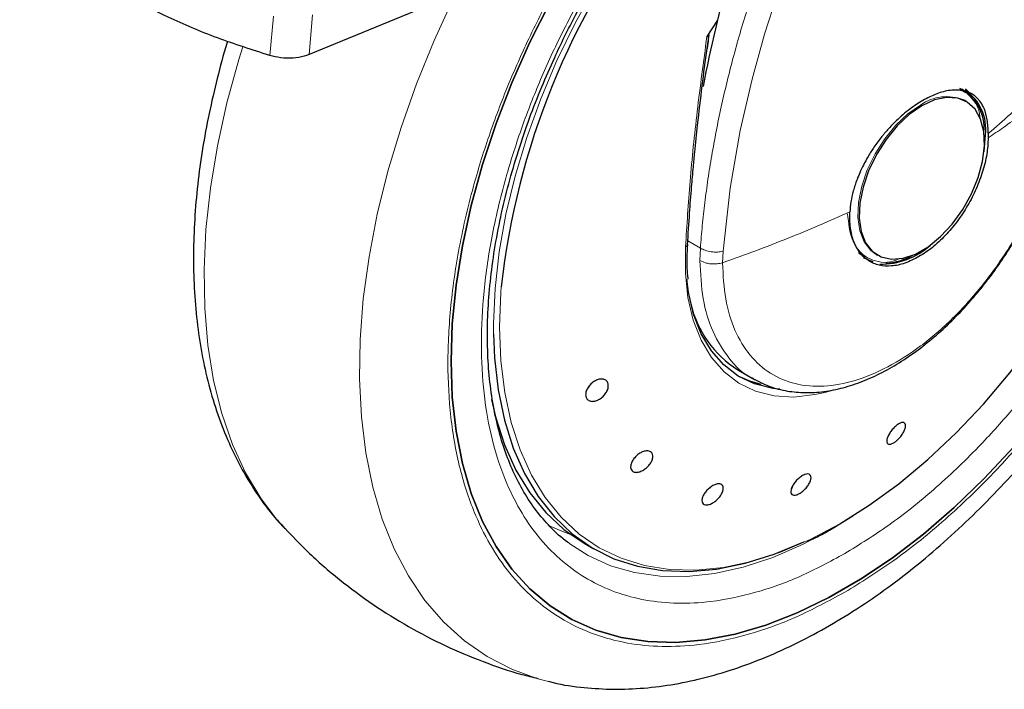
# Model space of a CAD drawing. Units: millimetres. Extents: x 0 to 210, y 0 to 297.
# Drawn here: x 163 to 168, y 80 to 83 of the extents above; entities that cross this region are included whole.
import ezdxf

# ---------------------------------------------------------------- set-up
doc = ezdxf.new("R2010")
doc.units = ezdxf.units.MM

msp = doc.modelspace()

# ---------------------------------------------------------------- linework, layer by layer
at = {"color": 7, "linetype": 'Continuous', "lineweight": 25}
for p, q in [((165.4478, 83.34396), (164.72276, 83.04533)), ((166.70301, 83.21234), (166.65234, 83.13267)), ((166.65393, 83.07549), (166.66282, 83.14124)), ((167.89839, 82.87147), (167.88778, 82.87759)), ((167.9246, 82.86211), (167.90634, 82.87953)), ((167.90314, 82.82254), (167.89682, 82.82598)), ((167.90952, 82.81885), (167.90314, 82.82254)), ((168.01656, 82.6632), (168.01639, 82.6418)), ((167.38753, 82.08622), (167.41782, 82.0635)), ((167.47317, 82.07774), (167.47955, 82.07405)), ((166.80158, 81.51861), (166.88267, 81.4718)), ((167.24996, 81.41632), (167.22485, 81.40933)), ((167.06714, 80.95532), (167.06092, 80.93637)), ((164.60157, 80.753), (164.60603, 80.7482)), ((167.25455, 80.74654), (167.27976, 80.76052)), ((166.05717, 80.67821), (166.1043, 80.65101))]:
    msp.add_line(p, q, dxfattribs=at)
at = {"color": 8, "linetype": 'Continuous', "lineweight": 18}
for p, q in [((164.55032, 83.23158), (164.53297, 83.04128)), ((164.72276, 83.04533), (164.74037, 83.23777)), ((166.62078, 82.10803), (166.55986, 82.1432)), ((166.62078, 82.10803), (166.61842, 82.04779)), ((166.72811, 82.03692), (166.73052, 82.09273)), ((167.35935, 80.80986), (167.26796, 80.75349))]:
    msp.add_line(p, q, dxfattribs=at)
at = {"color": 7, "linetype": 'Continuous', "lineweight": 25, "flags": 128}
for points in [[(167.29607, 80.77193), (167.43982, 80.86216), (167.58247, 80.9662), (167.72294, 81.08325), (167.86017, 81.21243), (167.9931, 81.35275), (168.12073, 81.50315), (168.24208, 81.66248), (168.35623, 81.82952), (168.46231, 82.00301), (168.55951, 82.18163), (168.6471, 82.36401), (168.72441, 82.54877), (168.79085, 82.7345), (168.84591, 82.91979), (168.88918, 83.10323), (168.92032, 83.28342), (168.9391, 83.45899), (168.94538, 83.6286), (168.9391, 83.79097), (168.92032, 83.94486), (168.88918, 84.0891), (168.85128, 84.20838)], [(165.41127, 81.56025), (165.41746, 81.74123), (165.436, 81.92818), (165.46675, 82.11989), (165.50953, 82.31512), (165.56405, 82.5126), (165.62996, 82.71105), (165.70683, 82.90919), (165.79417, 83.10573), (165.89141, 83.29939), (165.99792, 83.48892), (166.08145, 83.62447)], [(166.0814, 83.62439), (165.99792, 83.48892), (165.89141, 83.29939), (165.79417, 83.10573), (165.70683, 82.90919), (165.62996, 82.71105), (165.56405, 82.5126), (165.50953, 82.31512), (165.46675, 82.11989), (165.436, 81.92818), (165.41746, 81.74123), (165.41127, 81.56025)], [(167.9353, 82.84262), (167.93202, 82.84651), (167.9037, 82.87246)], [(167.69454, 82.79757), (167.63333, 82.75505), (167.57463, 82.69989), (167.52084, 82.63436), (167.47416, 82.56114), (167.4365, 82.48322), (167.40941, 82.4038), (167.39399, 82.32612), (167.39087, 82.25337), (167.40019, 82.18852), (167.42155, 82.13424), (167.4541, 82.09273), (167.49648, 82.06571), (167.54698, 82.05428), (167.60351, 82.0589), (167.66378, 82.07938), (167.7253, 82.1149), (167.78556, 82.16399), (167.8421, 82.22464), (167.89259, 82.29438), (167.93498, 82.37034), (167.96752, 82.44942), (167.98889, 82.52837), (167.9982, 82.60397), (167.99509, 82.67313), (167.97967, 82.733), (167.95257, 82.78114), (167.91491, 82.81558), (167.86823, 82.83491), (167.81444, 82.83833), (167.75574, 82.82571), (167.69454, 82.79757)], [(167.99595, 82.5743), (167.99637, 82.57689), (168.00282, 82.65628)], [(167.41023, 82.06307), (167.41599, 82.05957), (167.45758, 82.04281)], [(167.00571, 81.42471), (166.97113, 81.42863), (166.88366, 81.45041), (166.80427, 81.48835), (166.73408, 81.54193), (166.6741, 81.61038), (166.62517, 81.69272), (166.58799, 81.7878), (166.5631, 81.89424), (166.55479, 81.95693)], [(165.61778, 81.69211), (165.62279, 81.57702), (165.64064, 81.42119), (165.67096, 81.275), (165.71352, 81.13955), (165.76799, 81.01586), (165.83397, 80.90489), (165.91095, 80.80748), (165.99833, 80.72436), (166.09547, 80.65618), (166.20162, 80.60344), (166.31596, 80.56656), (166.43764, 80.54581), (166.56572, 80.54135), (166.69924, 80.55321), (166.83716, 80.58131), (166.97845, 80.62542), (167.12203, 80.68522), (167.12623, 80.68719)], [(168.13892, 81.14309), (167.99747, 80.99184), (167.85163, 80.85142), (167.70235, 80.72276), (167.55059, 80.60667), (167.39734, 80.50391), (167.24359, 80.41515), (167.09033, 80.34097), (166.93857, 80.28184), (166.78929, 80.23815), (166.64345, 80.21018), (166.50201, 80.19812), (166.36587, 80.20204), (166.23592, 80.22191), (166.113, 80.25761), (165.99792, 80.30891), (165.89141, 80.37547), (165.79417, 80.45686), (165.70683, 80.55256), (165.62996, 80.66194), (165.56405, 80.78429), (165.50953, 80.91883), (165.46675, 81.06467), (165.436, 81.22087), (165.41746, 81.38642), (165.41127, 81.56025), (165.41127, 81.56025)], [(165.41127, 81.56025), (165.41746, 81.38642), (165.436, 81.22087), (165.46675, 81.06467), (165.50953, 80.91883), (165.56405, 80.78429), (165.62996, 80.66194), (165.70683, 80.55256), (165.79417, 80.45686), (165.89141, 80.37547), (165.99792, 80.30891), (166.113, 80.25761), (166.23592, 80.22191), (166.36587, 80.20204), (166.50201, 80.19812), (166.64345, 80.21018), (166.78929, 80.23815), (166.93857, 80.28184), (167.09033, 80.34097), (167.24359, 80.41515), (167.39734, 80.50391), (167.55059, 80.60667), (167.70235, 80.72276), (167.85163, 80.85142), (167.99747, 80.99184), (168.13892, 81.14309)], [(166.80146, 81.49008), (166.85913, 81.46457), (166.91397, 81.44881)], [(165.60712, 81.37402), (165.62699, 81.2902), (165.67058, 81.15571), (165.72606, 81.03308), (165.793, 80.92323), (165.87089, 80.82701), (165.95914, 80.74515), (166.05707, 80.67827), (166.05717, 80.67821)]]:
    msp.add_lwpolyline(points, dxfattribs=at)
at = {"color": 8, "linetype": 'Continuous', "lineweight": 18, "flags": 128}
for points in [[(166.34909, 83.7394), (166.33627, 83.72189), (166.22061, 83.55421), (166.113, 83.37992), (166.01427, 83.20035), (165.92516, 83.01686), (165.84637, 82.83087), (165.77847, 82.64377), (165.722, 82.45699), (165.67738, 82.27196), (165.64494, 82.09008), (165.62495, 81.91274), (165.61755, 81.74128), (165.61778, 81.69211)], [(165.88406, 80.00877), (165.833, 80.02218), (165.70576, 80.06786), (165.58668, 80.12903), (165.47646, 80.20533), (165.37572, 80.29634), (165.28503, 80.40152), (165.20492, 80.52027), (165.13585, 80.65192), (165.0782, 80.79571), (165.03232, 80.95081), (164.99847, 81.11635), (164.97683, 81.29136), (164.96753, 81.47486), (164.97063, 81.66577), (164.98611, 81.86303), (165.01388, 82.06548), (165.05378, 82.27198), (165.10557, 82.48134), (165.16898, 82.69236), (165.24362, 82.90384), (165.32908, 83.11455), (165.42487, 83.3233), (165.43171, 83.33733)], [(166.73052, 82.09273), (166.76436, 82.39809), (166.81335, 82.67717), (166.87099, 82.92692), (166.93165, 83.14528), (166.99056, 83.33098)], [(164.40117, 83.08328), (164.38222, 83.02178), (164.32458, 82.81144), (164.2787, 82.60336), (164.24484, 82.39874), (164.2232, 82.19874), (164.21391, 82.00451), (164.21701, 81.81717), (164.23249, 81.63779), (164.26025, 81.4674), (164.30015, 81.30696), (164.35195, 81.15741), (164.41535, 81.01959), (164.49, 80.8943), (164.57545, 80.78225), (164.60157, 80.753)], [(167.68816, 82.80125), (167.62695, 82.75873), (167.56825, 82.70357), (167.51446, 82.63804), (167.46778, 82.56482), (167.43012, 82.4869), (167.40303, 82.40748), (167.38761, 82.3298), (167.38449, 82.25705), (167.39381, 82.19221), (167.41517, 82.13792), (167.44772, 82.09642), (167.47317, 82.07774)], [(166.54834, 82.11469), (166.55236, 82.11648), (166.5555, 82.11873), (166.55763, 82.12133), (166.55864, 82.12415), (166.55872, 82.12542)], [(167.22485, 81.40933), (167.17614, 81.3983), (167.07409, 81.38677), (166.97764, 81.39218), (166.88819, 81.41445), (166.80699, 81.45326), (166.7352, 81.50805), (166.67385, 81.57806), (166.62381, 81.66228), (166.58578, 81.75952), (166.56032, 81.86839), (166.54778, 81.98734), (166.54834, 82.11469)], [(165.6551, 81.92029), (165.65305, 81.89398), (165.64677, 81.72436), (165.65305, 81.56199), (165.67183, 81.4081), (165.70297, 81.26387), (165.74624, 81.13038), (165.8013, 81.00867), (165.86773, 80.89964), (165.94504, 80.80414), (166.03263, 80.72289), (166.12984, 80.65651), (166.23592, 80.6055), (166.35007, 80.57025), (166.47142, 80.55103), (166.59905, 80.54798), (166.73198, 80.56114), (166.8692, 80.5904), (167.00968, 80.63553), (167.15233, 80.69619), (167.29607, 80.77193)], [(165.88019, 80.76674), (165.94808, 80.73644), (165.99093, 80.72103)], [(167.25143, 80.74391), (167.11549, 80.67217), (166.97111, 80.60996), (166.82884, 80.56323), (166.68973, 80.53232), (166.55481, 80.51745), (166.42508, 80.51874), (166.30151, 80.53617), (166.185, 80.56962), (166.07642, 80.61885), (165.98754, 80.67531)]]:
    msp.add_lwpolyline(points, dxfattribs=at)
at = {"color": 7, "linetype": 'Continuous', "lineweight": 25}
for centre, radius, start, end in [((173.3799, 81.59727), 6.86914, 159.611926, 169.140858), ((169.28778, 81.51797), 3.6549, 142.09147, 173.68015), ((167.78185, 82.68959), 0.21459, 354.7304, 63.11795), ((167.77687, 82.68505), 0.22777, 352.74417, 55.94365), ((167.49649, 82.38709), 0.35667, 269.07973, 311.87265), ((167.50645, 82.32497), 0.28986, 272.6839, 300.04554), ((167.07601, 81.95434), 0.51495, 192.91351, 237.79633)]:
    msp.add_arc(centre, radius, start, end, dxfattribs=at)
at = {"color": 8, "linetype": 'Continuous', "lineweight": 18}
msp.add_arc((167.81496, 82.62397), 0.21796, 67.93929, 125.57589, dxfattribs=at)
for points, knots in [([(166.62078, 82.10803), (166.62366, 82.1444), (166.62943, 82.21742), (166.64179, 82.32877), (166.65696, 82.44195), (166.67526, 82.55697), (166.69667, 82.67377), (166.72908, 82.82999), (166.77753, 83.02949), (166.84888, 83.27585), (166.93571, 83.53336), (167.02975, 83.77702), (167.12943, 84.00903), (167.23404, 84.23212), (167.35331, 84.46515), (167.50346, 84.73486), (167.66375, 84.99707), (167.83315, 85.25102), (167.97966, 85.4567), (168.13006, 85.65494), (168.25953, 85.81755), (168.34435, 85.91643), (168.37456, 85.95165)], [0, 0, 0, 0, 0.0290525, 0.0583448, 0.087877, 0.1176495, 0.1476625, 0.1779162, 0.2373241, 0.2992158, 0.3635929, 0.4304565, 0.4817038, 0.5377629, 0.5986339, 0.6586653, 0.7448455, 0.8032893, 0.8614434, 0.912486, 0.9688292, 1, 1, 1, 1]), ([(169.06465, 84.6005), (169.08005, 84.57183), (169.13089, 84.47711), (169.18955, 84.28973), (169.23496, 84.04147), (169.24918, 83.77581), (169.23479, 83.49379), (169.19027, 83.19312), (169.1199, 82.90102), (169.03177, 82.62656), (168.93287, 82.37403), (168.81652, 82.12269), (168.68333, 81.87539), (168.53575, 81.63639), (168.37627, 81.40996), (168.20702, 81.19808), (168.01341, 80.98442), (167.79563, 80.77795), (167.55752, 80.58715), (167.39867, 80.48898), (167.32046, 80.44064)], [0, 0, 0, 0, 0.0279993, 0.0925002, 0.1552414, 0.2160977, 0.2769497, 0.339691, 0.4041961, 0.4546204, 0.5050495, 0.5565467, 0.6080489, 0.6595461, 0.7110482, 0.7614725, 0.8119016, 0.8764025, 0.9391448, 1, 1, 1, 1]), ([(167.32046, 80.62788), (167.39208, 80.67214), (167.53754, 80.76204), (167.75558, 80.93676), (167.955, 81.12582), (168.1323, 81.32148), (168.28728, 81.5155), (168.43333, 81.72285), (168.56847, 81.9417), (168.69044, 82.16817), (168.79697, 82.39832), (168.88754, 82.62957), (168.96825, 82.8809), (169.03269, 83.14838), (169.07346, 83.42372), (169.08661, 83.68194), (169.07369, 83.92531), (169.03176, 84.15228), (168.9829, 84.31271), (168.94231, 84.38948), (168.93387, 84.40542)], [0, 0, 0, 0, 0.06153509, 0.12497846, 0.19020691, 0.24119619, 0.2921908, 0.34426504, 0.39634473, 0.44841897, 0.50049865, 0.55148793, 0.60248255, 0.66770627, 0.73115079, 0.79268946, 0.85422336, 0.91766794, 0.98289638, 1, 1, 1, 1]), ([(166.28475, 83.70704), (166.25941, 83.67172), (166.18457, 83.56743), (166.07281, 83.38275), (165.95039, 83.15673), (165.84397, 82.92646), (165.75337, 82.69524), (165.67267, 82.44391), (165.60823, 82.17642), (165.56748, 81.90111), (165.55424, 81.64279), (165.56748, 81.39976), (165.60822, 81.17149), (165.67267, 80.97841), (165.75337, 80.82026), (165.84394, 80.69358), (165.95048, 80.58643), (166.07244, 80.50079), (166.20759, 80.43796), (166.35363, 80.39924), (166.50861, 80.38414), (166.68591, 80.3932), (166.88534, 80.43438), (167.10338, 80.5114), (167.24884, 80.58945), (167.32046, 80.62788)], [0, 0, 0, 0, 0.0210365, 0.0621158, 0.1031908, 0.1442701, 0.1844894, 0.2247128, 0.2761598, 0.3262035, 0.3747439, 0.4232804, 0.4733241, 0.5247749, 0.5649941, 0.6052176, 0.6462926, 0.6873719, 0.7284469, 0.7695263, 0.8097455, 0.8499689, 0.901416, 0.9514606, 1, 1, 1, 1]), ([(167.32046, 80.44064), (167.24225, 80.39868), (167.08341, 80.31345), (166.8453, 80.22933), (166.62752, 80.18436), (166.4339, 80.17447), (166.26467, 80.19095), (166.10517, 80.23324), (165.9576, 80.30184), (165.8244, 80.39537), (165.70806, 80.51238), (165.60916, 80.65072), (165.52102, 80.82342), (165.45065, 81.03427), (165.40615, 81.28354), (165.3917, 81.54895), (165.40615, 81.83103), (165.45065, 82.13168), (165.52101, 82.42379), (165.60918, 82.69823), (165.70797, 82.95084), (165.82472, 83.20188), (165.94248, 83.42405), (166.02653, 83.55701), (166.06063, 83.61097)], [0, 0, 0, 0, 0.0502491, 0.1020565, 0.1553213, 0.1969589, 0.2386005, 0.2811241, 0.3236517, 0.3661752, 0.4087029, 0.4503405, 0.4919821, 0.5452433, 0.5970516, 0.6473034, 0.6975516, 0.7493599, 0.8026247, 0.8442623, 0.8859039, 0.9284274, 0.9709551, 1, 1, 1, 1]), ([(166.65234, 83.13267), (166.63584, 83.01123), (166.6034, 82.77239), (166.56875, 82.4318), (166.55509, 82.21948), (166.54834, 82.11469)], [0, 0, 0, 0, 0.3438082, 0.6761491, 1, 1, 1, 1]), ([(168.01656, 82.6632), (168.05274, 82.69394), (168.12496, 82.7553), (168.22541, 82.85807), (168.32278, 82.97333), (168.38437, 83.06674), (168.41612, 83.11491)], [0, 0, 0, 0, 0.2452184, 0.4894088, 0.7367303, 1, 1, 1, 1]), ([(168.40075, 82.91767), (168.39314, 82.85225), (168.37793, 82.72142), (168.31749, 82.51401), (168.23194, 82.30788), (168.12163, 82.10919), (167.99129, 81.92553), (167.84546, 81.76346), (167.6895, 81.62889), (167.52906, 81.52671), (167.36995, 81.46063), (167.21797, 81.43304), (167.07863, 81.44495), (166.95702, 81.49595), (166.85738, 81.58407), (166.78406, 81.70655), (166.73696, 81.85733), (166.73107, 81.97705), (166.72812, 82.03691)], [0, 0, 0, 0, 0.0625004, 0.1250007, 0.187501, 0.2500012, 0.3125014, 0.3750015, 0.4375016, 0.5000016, 0.5625016, 0.6250015, 0.6875014, 0.7500012, 0.812501, 0.8750007, 0.9375004, 1, 1, 1, 1]), ([(168.40075, 82.91767), (168.39057, 82.9108), (168.36651, 82.89458), (168.32129, 82.86131), (168.25754, 82.81381), (168.17938, 82.75614), (168.09633, 82.69667), (168.04128, 82.65888), (168.01639, 82.6418)], [0, 0, 0, 0, 0.09646787, 0.22777464, 0.39840957, 0.6263116, 0.831043, 1, 1, 1, 1]), ([(167.88192, 82.87217), (167.88667, 82.87064), (167.90927, 82.86335), (167.93898, 82.83234), (167.97038, 82.791), (167.97534, 82.75155), (167.9773, 82.7359)], [0, 0, 0, 0, 0.0920852, 0.4381746, 0.7770721, 1, 1, 1, 1]), ([(167.34525, 82.28346), (167.29663, 82.26193), (167.19936, 82.21886), (167.04686, 82.15598), (166.89023, 82.09508), (166.78218, 82.05631), (166.72812, 82.03691)], [0, 0, 0, 0, 0.24968377, 0.49954204, 0.74960313, 1, 1, 1, 1]), ([(167.58781, 82.05774), (167.57242, 82.05126), (167.53495, 82.03546), (167.48205, 82.04093), (167.42914, 82.05854), (167.38677, 82.09513), (167.34575, 82.15978), (167.33899, 82.22937), (167.3346, 82.27461)], [0, 0, 0, 0, 0.1057022, 0.257276, 0.4120664, 0.5668567, 0.7184305, 1, 1, 1, 1]), ([(166.73052, 82.09273), (166.72152, 82.09117), (166.70304, 82.08799), (166.67257, 82.08981), (166.64346, 82.0963), (166.62821, 82.10419), (166.62078, 82.10803)], [0, 0, 0, 0, 0.2437718, 0.5, 0.7562282, 1, 1, 1, 1]), ([(166.72812, 82.03691), (166.71945, 82.03494), (166.70101, 82.03077), (166.67331, 82.03115), (166.64382, 82.03586), (166.62822, 82.04319), (166.61842, 82.04779)], [0, 0, 0, 0, 0.235037, 0.5002163, 0.6860665, 1, 1, 1, 1]), ([(166.87675, 81.47767), (166.87229, 81.47947), (166.82501, 81.49857), (166.75592, 81.57235), (166.67688, 81.69841), (166.62774, 81.85843), (166.62152, 81.98467), (166.61842, 82.04779)], [0, 0, 0, 0, 0.0253873, 0.2690405, 0.5126937, 0.7563468, 1, 1, 1, 1])]:
    msp.add_open_spline(points, degree=3, knots=knots, dxfattribs=at)
at = {"color": 7, "linetype": 'Continuous', "lineweight": 25}
for points, knots in [([(165.88364, 80.01001), (165.89126, 80.00783), (165.94752, 79.99181), (166.05332, 79.97816), (166.20015, 79.96891), (166.3468, 79.97489), (166.49669, 79.99418), (166.6491, 80.02717), (166.80307, 80.07352), (166.95769, 80.13288), (167.11212, 80.20476), (167.26553, 80.28857), (167.41719, 80.38366), (167.56643, 80.48936), (167.71259, 80.60494), (167.85503, 80.72961), (167.99302, 80.8624), (168.12563, 81.00206), (168.25151, 81.14657), (168.36767, 81.29145), (168.46809, 81.42688), (168.55243, 81.54858), (168.64097, 81.68398), (168.73931, 81.84621), (168.82463, 82.00188), (168.89492, 82.14021), (168.95202, 82.25962), (169.01534, 82.4033), (169.07638, 82.5552), (169.13409, 82.71496), (169.18677, 82.87997), (169.23329, 83.04852), (169.27278, 83.21914), (169.30454, 83.39058), (169.32804, 83.56175), (169.34281, 83.73167), (169.34849, 83.89946), (169.34475, 84.06427), (169.33128, 84.22526), (169.30797, 84.38172), (169.27419, 84.5325), (169.23498, 84.66593), (169.20225, 84.74559), (169.18821, 84.77975)], [0, 0, 0, 0, 0.004443, 0.0327832, 0.0588367, 0.0852513, 0.112, 0.1390253, 0.1662508, 0.1935974, 0.2209944, 0.2483854, 0.2757154, 0.3029569, 0.3300861, 0.3570751, 0.383882, 0.4104307, 0.4365631, 0.4618934, 0.4851925, 0.5038884, 0.5207201, 0.5492711, 0.5788136, 0.590821, 0.6107264, 0.6313601, 0.6534582, 0.6764759, 0.7001967, 0.7244498, 0.7491163, 0.774111, 0.7993715, 0.8248508, 0.8505127, 0.8763266, 0.9022627, 0.928282, 0.9543488, 0.980424, 1, 1, 1, 1]), ([(164.53297, 83.04128), (164.4472, 83.06867), (164.27446, 83.12383), (164.00358, 83.23869), (163.77859, 83.35992), (163.60037, 83.48161), (163.45359, 83.59781), (163.37064, 83.68743), (163.31976, 83.7424)], [0, 0, 0, 0, 0.1644281, 0.3311281, 0.5660854, 0.6870817, 0.8080778, 1, 1, 1, 1]), ([(165.98802, 80.676), (165.98429, 80.67839), (165.94946, 80.70072), (165.89431, 80.75374), (165.82328, 80.83468), (165.76362, 80.92437), (165.7122, 81.02351), (165.66936, 81.13202), (165.63521, 81.24932), (165.60993, 81.37488), (165.5937, 81.50803), (165.58666, 81.64803), (165.58891, 81.79405), (165.60045, 81.94516), (165.62122, 82.10036), (165.65105, 82.25853), (165.68962, 82.41834), (165.73636, 82.57814), (165.79019, 82.73529), (165.84933, 82.88654), (165.90706, 83.0184), (165.96233, 83.13421), (166.0206, 83.24815), (166.09688, 83.38613), (166.17266, 83.51033), (166.24814, 83.62565), (166.28896, 83.68361), (166.31442, 83.71975)], [0, 0, 0, 0, 0.0061804, 0.0577802, 0.1039929, 0.1496008, 0.1947142, 0.239472, 0.2839951, 0.3283747, 0.3726716, 0.4169163, 0.4611196, 0.5052803, 0.5493758, 0.5933582, 0.6371392, 0.6805536, 0.7232567, 0.7643851, 0.8031947, 0.8308317, 0.8597156, 0.8979141, 0.947223, 0.9670875, 1, 1, 1, 1]), ([(166.65234, 83.13267), (166.65291, 83.13356), (166.6537, 83.13479), (166.65493, 83.13607), (166.65572, 83.13662), (166.65642, 83.13677), (166.65705, 83.13659), (166.6579, 83.13564), (166.65911, 83.13093), (166.65855, 83.11096), (166.65556, 83.09111), (166.65322, 83.07561)], [0, 0, 0, 0, 0.0390711, 0.0539854, 0.0690465, 0.080249, 0.0914197, 0.1101558, 0.1581906, 0.3426817, 1, 1, 1, 1]), ([(164.32784, 83.11009), (164.32668, 83.10648), (164.30747, 83.04652), (164.27677, 82.92942), (164.23664, 82.75879), (164.20505, 82.58735), (164.1815, 82.41618), (164.16674, 82.24626), (164.16106, 82.07848), (164.1648, 81.91367), (164.17825, 81.75266), (164.20164, 81.59626), (164.23515, 81.44528), (164.2789, 81.30053), (164.33302, 81.16287), (164.39732, 81.0329), (164.47242, 80.91219), (164.54054, 80.8192), (164.58714, 80.77065), (164.60172, 80.75545)], [0, 0, 0, 0, 0.0039184, 0.0649575, 0.1270374, 0.1899432, 0.2535178, 0.3176433, 0.3822281, 0.4471956, 0.5124708, 0.5779551, 0.6435591, 0.7091843, 0.7747328, 0.840125, 0.9053246, 0.9703642, 1, 1, 1, 1]), ([(164.72276, 83.04533), (164.70689, 83.04014), (164.67514, 83.02977), (164.61628, 83.0267), (164.56757, 83.03196), (164.54119, 83.03907), (164.53297, 83.04128)], [0, 0, 0, 0, 0.2896488, 0.5793028, 0.8688308, 1, 1, 1, 1]), ([(166.62946, 82.89459), (166.62946, 82.89459), (166.63644, 82.95378), (166.64518, 83.01464), (166.65393, 83.07549)], [0, 0, 0, 0, 0.00002703, 1, 1, 1, 1]), ([(166.55869, 82.12453), (166.5617, 82.17552), (166.56714, 82.26757), (166.57695, 82.39397), (166.58557, 82.49262), (166.59511, 82.59235), (166.60859, 82.72256), (166.62173, 82.83083), (166.62946, 82.89459)], [0, 0, 0, 0, 0.2074488, 0.3744343, 0.500951, 0.5934763, 0.7606003, 1, 1, 1, 1]), ([(168.01656, 82.6632), (168.01557, 82.68617), (168.01363, 82.73131), (168.00214, 82.77004), (167.99291, 82.79117), (167.98556, 82.80603), (167.9746, 82.82257), (167.96035, 82.83779), (167.94881, 82.84741), (167.93182, 82.85867), (167.90765, 82.86902), (167.87444, 82.87465), (167.84126, 82.87393), (167.80836, 82.86836), (167.76475, 82.8562), (167.72989, 82.83888), (167.70664, 82.82733)], [0, 0, 0, 0, 0.1251546, 0.2458586, 0.2615018, 0.2864698, 0.364341, 0.4099328, 0.449827, 0.4840231, 0.5730511, 0.6563095, 0.7338111, 0.8001322, 0.8666252, 1, 1, 1, 1]), ([(167.70664, 82.82733), (167.68597, 82.81485), (167.6425, 82.78861), (167.59192, 82.74599), (167.55525, 82.71032), (167.53449, 82.68843), (167.52, 82.67194), (167.5093, 82.65931), (167.49085, 82.63689), (167.46381, 82.60044), (167.43419, 82.55374), (167.41145, 82.51219), (167.39378, 82.47482), (167.37671, 82.43289), (167.36152, 82.38564), (167.34966, 82.33283), (167.3467, 82.2997), (167.34525, 82.28346)], [0, 0, 0, 0, 0.1184584, 0.2491775, 0.2921761, 0.3397571, 0.3777156, 0.3848364, 0.4093733, 0.4995667, 0.573648, 0.6401101, 0.698952, 0.7501735, 0.8366726, 0.9199429, 1, 1, 1, 1]), ([(166.87559, 81.47604), (166.90095, 81.4629), (166.95349, 81.43567), (167.03951, 81.41399), (167.12917, 81.40583), (167.2198, 81.41141), (167.31295, 81.42994), (167.40743, 81.46105), (167.50206, 81.50404), (167.59574, 81.55805), (167.68737, 81.62205), (167.77577, 81.69473), (167.85936, 81.7741), (167.93672, 81.8578), (168.00153, 81.93683), (168.05626, 82.01067), (168.10871, 82.08718), (168.14264, 82.14392), (168.16213, 82.17652)], [0, 0, 0, 0, 0.06695852, 0.13875929, 0.20452778, 0.27106778, 0.33812063, 0.40534959, 0.47246844, 0.53923952, 0.60546921, 0.67092247, 0.73508552, 0.7966425, 0.85529937, 0.89735847, 0.94103637, 1, 1, 1, 1]), ([(166.55693, 82.06257), (166.5569, 82.06327), (166.55612, 82.08318), (166.55801, 82.10468), (166.55983, 82.12542)], [0, 0, 0, 0, 0.0352436, 1, 1, 1, 1]), ([(166.56121, 81.95844), (166.56103, 81.9597), (166.55658, 81.99222), (166.55676, 82.02809), (166.55693, 82.06257)], [0, 0, 0, 0, 0.03874, 1, 1, 1, 1]), ([(166.17248, 81.45383), (166.17348, 81.44872), (166.17549, 81.43849), (166.17055, 81.42003), (166.16027, 81.40182), (166.14524, 81.38557), (166.12733, 81.37322), (166.1085, 81.36611), (166.09088, 81.36507), (166.07647, 81.3702), (166.06907, 81.3785), (166.06468, 81.38894), (166.06334, 81.40142), (166.06794, 81.41965), (166.07832, 81.43792), (166.09332, 81.45415), (166.11125, 81.46651), (166.13007, 81.47361), (166.14769, 81.47466), (166.16206, 81.46952), (166.16959, 81.4613), (166.17192, 81.45527), (166.17248, 81.45383)], [0, 0, 0, 0, 0.0536982, 0.1073965, 0.1610935, 0.2147771, 0.2684488, 0.3221155, 0.3757857, 0.4294661, 0.4831588, 0.5, 0.5536977, 0.6073957, 0.6610925, 0.7147774, 0.7684508, 0.8221178, 0.8757867, 0.9294654, 0.9831577, 1, 1, 1, 1]), ([(167.57472, 81.2515), (167.57977, 81.25482), (167.58986, 81.26146), (167.60262, 81.26443), (167.61174, 81.26166), (167.61614, 81.25304), (167.61533, 81.23965), (167.60942, 81.22298), (167.59905, 81.20491), (167.58543, 81.18748), (167.57354, 81.17601), (167.56174, 81.16678), (167.55013, 81.15984), (167.53735, 81.15661), (167.52825, 81.15944), (167.52385, 81.16804), (167.52466, 81.18144), (167.53057, 81.19811), (167.54093, 81.21619), (167.55454, 81.23359), (167.56644, 81.24515), (167.57312, 81.25028), (167.57472, 81.2515)], [0, 0, 0, 0, 0.0536982, 0.1073965, 0.1610935, 0.2147771, 0.2684488, 0.3221155, 0.3757857, 0.4294661, 0.4831588, 0.5, 0.5536977, 0.6073957, 0.6610925, 0.7147774, 0.7684508, 0.8221178, 0.8757867, 0.9294654, 0.9831577, 1, 1, 1, 1]), ([(166.29028, 81.02841), (166.28762, 81.03177), (166.2823, 81.03849), (166.28179, 81.05394), (166.28704, 81.07127), (166.29794, 81.089), (166.31314, 81.105), (166.33093, 81.11751), (166.34933, 81.1251), (166.36624, 81.12694), (166.3767, 81.12372), (166.38462, 81.11777), (166.38994, 81.10914), (166.39075, 81.09399), (166.38542, 81.07657), (166.37454, 81.05885), (166.35935, 81.04284), (166.34155, 81.03034), (166.32314, 81.02274), (166.30626, 81.02095), (166.29569, 81.02406), (166.29133, 81.02757), (166.29028, 81.02841)], [0, 0, 0, 0, 0.0536977, 0.1073957, 0.1610925, 0.2147774, 0.2684508, 0.3221178, 0.3757867, 0.4294654, 0.4831577, 0.5, 0.5536982, 0.6073965, 0.6610935, 0.7147771, 0.7684489, 0.8221155, 0.8757857, 0.9294661, 0.9831588, 1, 1, 1, 1]), ([(167.1283, 81.01179), (167.13312, 81.01292), (167.14275, 81.01517), (167.15268, 81.01113), (167.15775, 81.00201), (167.15719, 80.98833), (167.1511, 80.97178), (167.14017, 80.95418), (167.12563, 80.93753), (167.10913, 80.9237), (167.09628, 80.9164), (167.08442, 80.91188), (167.07363, 80.91018), (167.06358, 80.91391), (167.05855, 80.92311), (167.05911, 80.93676), (167.0652, 80.95332), (167.07612, 80.97092), (167.09066, 80.98758), (167.10714, 81.00137), (167.12003, 81.0088), (167.12671, 81.01122), (167.1283, 81.01179)], [0, 0, 0, 0, 0.0536982, 0.1073965, 0.1610935, 0.2147771, 0.2684488, 0.3221155, 0.3757857, 0.4294661, 0.4831588, 0.5, 0.5536977, 0.6073957, 0.6610925, 0.7147774, 0.7684508, 0.8221178, 0.8757867, 0.9294654, 0.9831577, 1, 1, 1, 1]), ([(166.71414, 80.96593), (166.71813, 80.96474), (166.7261, 80.96236), (166.73178, 80.95191), (166.73186, 80.93773), (166.72598, 80.92089), (166.7149, 80.90343), (166.69985, 80.88728), (166.68252, 80.87427), (166.66487, 80.86586), (166.65252, 80.86366), (166.642, 80.86441), (166.6334, 80.86812), (166.62751, 80.87823), (166.62749, 80.89249), (166.63335, 80.90931), (166.64444, 80.92678), (166.65949, 80.94292), (166.67682, 80.95595), (166.69443, 80.96432), (166.70687, 80.96665), (166.71274, 80.96607), (166.71414, 80.96593)], [0, 0, 0, 0, 0.0536982, 0.1073965, 0.1610935, 0.2147771, 0.2684488, 0.3221155, 0.3757857, 0.4294661, 0.4831588, 0.5, 0.5536977, 0.6073957, 0.6610925, 0.7147774, 0.7684508, 0.8221178, 0.8757867, 0.9294654, 0.9831577, 1, 1, 1, 1]), ([(164.6064, 80.75007), (164.64238, 80.71206), (164.72541, 80.62435), (164.86875, 80.50128), (165.03221, 80.37979), (165.20378, 80.27306), (165.38174, 80.18056), (165.56541, 80.10377), (165.71588, 80.05127), (165.80604, 80.02967), (165.83213, 80.02342)], [0, 0, 0, 0, 0.1086905, 0.2507957, 0.3915845, 0.5311971, 0.6697723, 0.8074293, 0.9442972, 1, 1, 1, 1]), ([(167.13895, 80.68744), (167.15764, 80.69574), (167.19608, 80.7128), (167.23471, 80.73509), (167.25455, 80.74654)], [0, 0, 0, 0, 0.4862332, 1, 1, 1, 1])]:
    msp.add_open_spline(points, degree=3, knots=knots, dxfattribs=at)
for points in [[(168.01639, 82.6418), (168.0148, 82.6158), (168.01161, 82.56379), (167.991, 82.47979), (167.95963, 82.39534), (167.91751, 82.313), (167.86655, 82.23594), (167.80858, 82.16737), (167.7458, 82.10856), (167.70231, 82.08063), (167.68056, 82.06666)], [(167.68056, 82.06666), (167.65777, 82.05506), (167.61218, 82.03184), (167.54662, 82.01878), (167.48659, 82.02256), (167.43459, 82.04451), (167.39268, 82.08328), (167.36293, 82.13754), (167.34531, 82.20438), (167.34527, 82.2571), (167.34525, 82.28346)]]:
    msp.add_open_spline(points, degree=3, dxfattribs=at)

doc.saveas('drawing.dxf')
